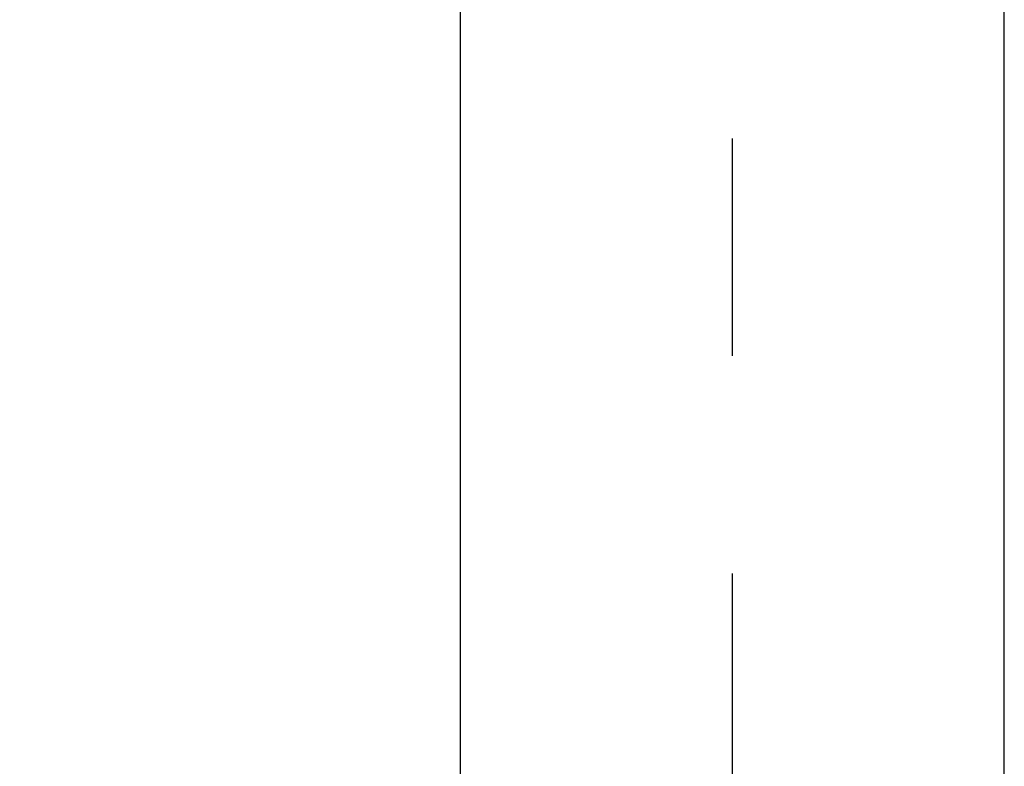
# Model space of a CAD drawing. Units: millimetres. Extents: x -554 to 210, y -185 to 408.
# Drawn here: x 59 to 68, y 77 to 84 of the extents above; entities that cross this region are included whole.
import ezdxf

# ---------------------------------------------------------------- set-up
doc = ezdxf.new("R2010")
doc.units = ezdxf.units.MM
doc.linetypes.add('CENTER', pattern=[2, 1.25, -0.25, 0.25, -0.25])
for name, color, linetype in [('A1', 7, 'Continuous'), ('A2', 1, 'CENTER'), ('DIM', 6, 'Continuous')]:
    doc.layers.add(name, color=color, linetype=linetype)
doc.styles.add('勝泰-1.5', font='simplex.shx', dxfattribs={"height": 1.5, "bigfont": 'chineset.shx'})
doc.dimstyles.new('比例1／4', dxfattribs={"dimtxt": 1.5, "dimasz": 2, "dimexe": 1.25, "dimexo": 0.625, "dimgap": 0.5, "dimtad": 1, "dimdec": 0, "dimlfac": 4, "dimdsep": 46, "dimtxsty": '勝泰-1.5', "dimcen": 2.5, "dimadec": 0, "dimazin": 0, "dimtfac": 1, "dimtdec": 0, "dimtmove": 0, "dimatfit": 3, "dimfxl": 0, "dimfrac": 1, "dimarcsym": 0})

# ---------------------------------------------------------------- blocks, each defined once
blk = doc.blocks.new('*D144')
at = {"layer": 'Defpoints', "color": 0}
for p in [(44.5844, 107.9633), (65.8499, 107.9633), (59.8499, 55.4008)]:
    blk.add_point(p, dxfattribs=at)
at = {"layer": 'DIM', "color": 0, "lineweight": -2, "ltscale": 8}
for p, q in [((65.2249, 107.9633), (43.3344, 107.9633)), ((44.5844, 57.4008), (44.5844, 105.9633)), ((59.2249, 55.4008), (43.3344, 55.4008))]:
    blk.add_line(p, q, dxfattribs=at)
at = {"layer": 'DIM', "color": 0}
for points in [[(44.9177, 105.9633), (44.251, 105.9633), (44.5844, 107.9633)], [(44.251, 57.4008), (44.9177, 57.4008), (44.5844, 55.4008)]]:
    blk.add_solid(points, dxfattribs=at)
at = {"layer": 'DIM', "color": 0, "ltscale": 8, "insert": (42.3344, 81.6821), "char_height": 1.5, "attachment_point": 5, "rotation": 90, "style": '勝泰-1.5'}
blk.add_mtext('210 [8{\\H1.000000x;\\S1#4;}]', dxfattribs=at)

msp = doc.modelspace()

# ---------------------------------------------------------------- linework, layer by layer
at = {"layer": 'A1'}
for p, q in [((63.3499, 87.3863), (63.3499, 76.9008)), ((68.3499, 76.9008), (68.3499, 87.3845))]:
    msp.add_line(p, q, dxfattribs=at)
at = {"layer": 'A2', "ltscale": 8}
msp.add_line((65.8499, 110.9633), (65.8499, 42.8508), dxfattribs=at)

# ---------------------------------------------------------------- dimensions: what is measured, and where the dimension line sits
at = {"layer": 'DIM', "ltscale": 8}
dim = msp.add_linear_dim(base=(44.5844, 107.9633), p1=(59.8499, 55.4008), p2=(65.8499, 107.9633), angle=90, dimstyle='比例1／4', dxfattribs=at)
dim.commit()
dim.dimension.update_dxf_attribs({"geometry": '*D144', "text_midpoint": (42.3344, 81.6821)})

doc.saveas('drawing.dxf')
